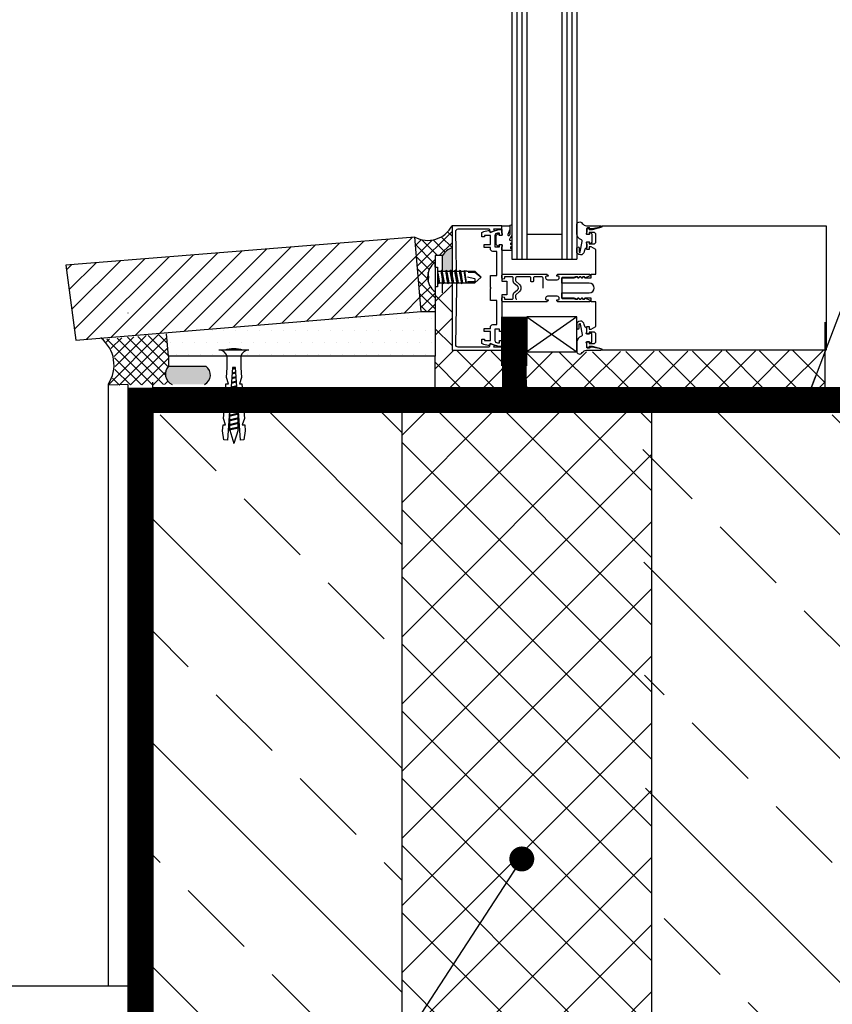
# Model space of a CAD drawing. Units: millimetres. Extents: x -10026 to 18844, y 9027 to 30372.
# Drawn here: x 17087 to 17413, y 28896 to 29291 of the extents above; entities that cross this region are included whole.
import ezdxf

# ---------------------------------------------------------------- set-up
doc = ezdxf.new("R2010")
doc.units = ezdxf.units.MM
doc.linetypes.add('ACAD_ISO03W100', pattern=[30, 12, -18])
doc.linetypes.add('HIDDEN2', pattern=[4.7625, 3.175, -1.5875])
for name, color, linetype in [('0-dim', 9, 'Continuous'), ('0-hatch', 9, 'Continuous'), ('c-1dim', 9, 'Continuous'), ('c-1hatch', 9, 'Continuous'), ('c-armatura', 6, 'Continuous'), ('c-metalas', 4, 'Continuous'), ('c-pjuvis', 3, 'Continuous'), ('PROFILE', 1, 'Continuous')]:
    doc.layers.add(name, color=color, linetype=linetype)
doc.styles.add('ARIAL', font='ARIALN.TTF')
doc.styles.add('ISOCP-10', font='ISOCP.SHX', dxfattribs={"height": 25})
doc.linetypes.add('IZOLIACIJA1', pattern='A,0.45,[137,ltypeshpp.shx,S=0.05,R=0,X=0,Y=0],-0.45', length=0.9)
doc.dimstyles.new('DIM-10', dxfattribs={"dimscale": 10, "dimtxt": 25, "dimasz": 2, "dimexe": 1, "dimexo": 2.5, "dimgap": 1, "dimtad": 1, "dimdec": 4, "dimrnd": 1, "dimtxsty": 'ISOCP-10', "dimblk1": 'OBLIQUE', "dimblk2": 'OBLIQUE', "dimsah": 1, "dimcen": 4, "dimdle": 1, "dimclrd": 256, "dimclre": 256, "dimclrt": 11, "dimadec": 0, "dimazin": 0, "dimtfac": 1, "dimtdec": 4, "dimtix": 1, "dimtmove": 1, "dimatfit": 3, "dimfxl": 1, "dimtvp": 1, "dimtolj": 1, "dimarcsym": 0})
doc.dimstyles.new('DIM-10$7', dxfattribs={"dimscale": 25, "dimtxt": 25, "dimasz": 0, "dimexe": 1, "dimexo": 2.5, "dimgap": 0.5, "dimtad": 1, "dimdec": 4, "dimrnd": 1, "dimtxsty": 'ARIAL', "dimblk1": 'OBLIQUE', "dimblk2": 'OBLIQUE', "dimsah": 1, "dimcen": 4, "dimdle": 1, "dimclrd": 256, "dimclre": 256, "dimclrt": 11, "dimadec": 0, "dimazin": 0, "dimtfac": 1, "dimtdec": 4, "dimtix": 1, "dimtmove": 1, "dimatfit": 3, "dimldrblk": 'NONE', "dimfxl": 1, "dimtvp": 1, "dimtolj": 1, "dimlwd": -1, "dimarcsym": 0})
pattern_1 = [(135, (814713.996, -4056872.614), (44.9012806, 44.9012806), []), (135, (814669.095, -4056872.614), (44.9012806, 44.9012806), [31.75, -15.875])]
pattern_2 = [(45, (-799058.9108, -4053650.1647), (-2.2450640303, 2.2450640303), []), (135, (-799058.9108, -4053650.1647), (-2.2450640303, -2.2450640303), [])]

# ---------------------------------------------------------------- blocks, each defined once
blk = doc.blocks.new('_Oblique')
at = {"color": 0, "linetype": 'ByBlock', "lineweight": -2}
blk.add_line((-0.5, -0.5), (0.5, 0.5), dxfattribs=at)

msp = doc.modelspace()

# ---------------------------------------------------------------- hatches: boundary and pattern name
at = {"layer": 'c-1dim', "ltscale": 10}
h = msp.add_hatch(dxfattribs=at)
h.set_pattern_fill('ANSI33', color=256, scale=10, style=0)
h.set_pattern_definition(pattern_1)
h.paths.add_polyline_path([(17140.81063, 29133.61962), (17240.81063, 29133.61962), (17240.81063, 29053.61962), (17240.81063, 29035.26465, -0.22468775), (17140.81063, 29061.14336)])
h.paths.add_polyline_path([(17140.81063, 29061.14336, 0.22468775), (17240.81063, 29035.26465), (17240.81063, 28693.61962), (17140.81063, 28693.61962), (17140.81063, 28903.61962)])
h = msp.add_hatch(dxfattribs=at)
h.set_pattern_fill('ANSI37', color=256, scale=6, style=0)
h.set_pattern_definition([(135, (810685.367, -4059286.69), (13.47038418, 13.47038418), []), (45, (810685.367, -4059286.69), (13.47038418, -13.47038418), [])])
h.paths.add_polyline_path([(17240.81063, 29133.61962), (17340.81063, 29133.61962), (17340.81063, 28693.61962), (17240.81063, 28693.61962)])
h = msp.add_hatch(dxfattribs=at)
h.set_pattern_fill('ANSI33', color=256, scale=10, style=0)
h.set_pattern_definition(pattern_1)
h.paths.add_polyline_path([(17337.17682, 29133.61962), (17640.81063, 29133.61962), (17640.81063, 28693.61962), (17340.81063, 28693.61962)])
at = {"layer": 'c-1hatch', "ltscale": 10}
h = msp.add_hatch(dxfattribs=at)
h.set_pattern_fill('ANSI37', color=256, style=0)
h.set_pattern_definition(pattern_2)
h.paths.add_polyline_path([(17254.04103, 29196.71187), (17257.04103, 29196.71187, -0.180593954), (17260.81063, 29199.63691), (17260.81063, 29208.61717, -0.419524626), (17245.84869, 29204.04128), (17248.46336, 29174.15544), (17254.04103, 29174.15544), (17254.04103, 29182.02086, -0.5), (17254.04103, 29194.02086)])
at = {"layer": 'c-1hatch', "ltscale": 20}
h = msp.add_hatch(dxfattribs=at)
h.set_pattern_fill('ANSI31', color=256, scale=2, style=0)
h.set_pattern_definition([(45, (-799058.911, -4053650.1647), (-4.490128061, 4.490128061), [])])
h.paths.add_polyline_path([(17109.99478, 29162.70162), (17106.00497, 29192.78378), (17245.84869, 29204.04128), (17248.46336, 29174.15544)])
at = {"layer": 'c-1hatch', "ltscale": 10}
for points in [[(17260.81063, 29199.63691, 0.180593954), (17257.04103, 29196.71187), (17257.04103, 29190.34195), (17258.14759, 29190.34195), (17258.5825, 29190.80582), (17258.66684, 29190.34195), (17260.00304, 29190.34195), (17260.43795, 29190.80582), (17260.52229, 29190.34195), (17260.81063, 29190.34195)], [(17162.15234, 29152.2182), (17147.15234, 29152.2182, 0.511600279), (17148.534, 29144.91284), (17161.57311, 29144.91284, 0.560485386)]]:
    msp.add_hatch(color=256, dxfattribs=at).paths.add_polyline_path(points)
at = {"layer": 'c-1hatch', "ltscale": 20}
h = msp.add_hatch(dxfattribs=at)
h.set_pattern_fill('ANSI37', color=256, scale=3, style=0)
h.set_pattern_definition([(135, (34140.462, 12469.437), (6.735192, 6.735192), []), (45, (34140.462, 12469.437), (6.735192, -6.735192), [])])
h.paths.add_polyline_path([(17254.04103, 29156.2182), (17254.04103, 29184.02086), (17255.04103, 29184.02086), (17255.04103, 29184.89455), (17255.79933, 29185.70333), (17257.04103, 29185.70333), (17257.04103, 29185.04873), (17257.65478, 29185.70333), (17258.99098, 29185.70333), (17259.07532, 29185.23947), (17259.51023, 29185.70333), (17260.81063, 29185.70333), (17260.81063, 29158.61717), (17290.81063, 29158.03445), (17310.81063, 29158.03445), (17410.36317, 29158.61717), (17410.36317, 29143.72934), (17254.0485, 29143.62185)])
at = {"layer": 'c-1hatch', "ltscale": 10}
h = msp.add_hatch(dxfattribs=at)
h.set_pattern_fill('DOTS', color=256, scale=3, style=0)
h.set_pattern_definition([(180, (23022.451, 28080.581), (-2.38125, 4.7625), [0, -4.7625])])
h.paths.add_polyline_path([(17254.04103, 29174.15544), (17248.46336, 29174.15544), (17146.36453, 29165.22295), (17147.15234, 29156.2182), (17170.61717, 29156.2182, 0.340121998), (17167.36717, 29158.7182), (17169.61717, 29158.7182, -0.133333338), (17177.11717, 29158.7182), (17179.36717, 29158.7182, 0.340122023), (17176.11717, 29156.2182), (17254.04103, 29156.2182)])
h = msp.add_hatch(dxfattribs=at)
h.set_pattern_fill('ANSI37', color=256, style=0)
h.set_pattern_definition(pattern_2)
edge = h.paths.add_edge_path()
edge.add_line((17147.15234, 29152.2182), (17147.15234, 29156.2182))
edge.add_line((17147.15234, 29156.2182), (17146.36453, 29165.22295))
edge.add_line((17146.36453, 29165.22295), (17120.7254, 29162.97982))
edge.add_arc((17112.94774, 29152.74299), 12.85631, 320.7184831, 412.7734266, ccw=False)
edge.add_line((17122.8991, 29144.60325), (17148.534, 29144.91284))
edge.add_arc((17150.47867, 29149.06397), 4.58406, 136.521192, 244.8983836, ccw=False)
at = {"layer": 'c-1hatch', "ltscale": 20}
h = msp.add_hatch(dxfattribs=at)
h.set_pattern_fill('AR-SAND', color=256, style=0)
h.set_pattern_definition([(142.5, (33965.178, 11958.638), (1.60003, 48.941324), [0, -38.608, 0, -43.18, 0, -41.275]), (172.5, (33965.18, 11958.64), (-44.95233, 71.68251), [0, -20.828, 0, -34.798, 0, -13.335]), (212.5, (33996.42, 11958.64), (-79.09924, 0.14372), [0, -12.7, 0, -45.72, 0, -59.69]), (222.5, (33996.42, 11958.64), (-76.35565, 22.29293), [0, -6.35, 0, -29.972, 0, -34.29])])
edge = h.paths.add_edge_path()
edge.add_spline(control_points=[(16659.7373, 28833.61962), (16660.80112, 28838.86236), (16666.53338, 28862.29142), (16677.09928, 28885.67983), (16684.6859, 28903.61962)], knot_values=[284.684870785, 284.684870785, 284.684870785, 284.684870785, 300.449138625, 355.157808487, 355.157808487, 355.157808487, 355.157808487], degree=3, periodic=0)
edge.add_line((16684.6859, 28903.61962), (17130.81063, 28903.61962))
edge.add_line((17130.81063, 28903.61962), (17130.81063, 28833.61962))
edge.add_line((17130.81063, 28833.61962), (16659.7373, 28833.61962))

# ---------------------------------------------------------------- linework, layer by layer
for p, q in [((17176.11717, 29156.2182), (17170.61717, 29156.2182)), ((17174.22014, 29148.02555), (17172.48455, 29147.60143)), ((17174.12076, 29149.44663), (17172.58737, 29149.07193)), ((17174.09245, 29149.85149), (17172.61667, 29149.49087)), ((17173.99308, 29151.27258), (17172.7195, 29150.96136)), ((17173.96477, 29151.67744), (17172.74879, 29151.3803)), ((17174.50381, 29143.96879), (17172.19101, 29143.40363)), ((17174.4755, 29144.37365), (17172.2203, 29143.82257)), ((17174.37613, 29145.79474), (17172.32313, 29145.29306)), ((17174.34782, 29146.1996), (17172.35243, 29145.712)), ((17174.24845, 29147.62068), (17172.45525, 29147.1825)), ((17174.75918, 29140.31689), (17171.92677, 29139.62475)), ((17174.73087, 29140.72175), (17171.95606, 29140.04369)), ((17174.63149, 29142.14284), (17172.05889, 29141.5142)), ((17174.60318, 29142.5477), (17172.08818, 29141.93314)), ((17175.01454, 29136.66497), (17171.66252, 29135.84586)), ((17174.98623, 29137.06983), (17171.69181, 29136.2648)), ((17171.71717, 29136.27096), (17171.71717, 29136.62742)), ((17174.88686, 29138.49093), (17171.79464, 29137.73531)), ((17174.85855, 29138.89579), (17171.82394, 29138.15425)), ((17175.01717, 29135.2202), (17175.01717, 29136.62742)), ((17175.21716, 29133.00016), (17171.51714, 29132.09602)), ((17175.21716, 29133.41194), (17171.5172, 29132.50781)), ((17175.14223, 29134.83901), (17171.5304, 29133.95642)), ((17175.11392, 29135.24387), (17171.55969, 29134.37536)), ((17171.71717, 29134.41382), (17171.71717, 29135.85917)), ((17171.71717, 29132.55667), (17171.71717, 29134.00203)), ((17171.71717, 29130.69952), (17171.71717, 29132.14488)), ((17175.01717, 29133.36305), (17175.01717, 29134.80842)), ((17175.01717, 29131.5059), (17175.01717, 29132.95128)), ((17175.21717, 29131.14301), (17171.51715, 29130.23886)), ((17175.21717, 29129.28585), (17171.51715, 29128.3817)), ((17175.21717, 29131.55478), (17171.5172, 29130.65065)), ((17175.21717, 29129.69763), (17171.5172, 29128.7935)), ((17171.71717, 29128.84237), (17171.71717, 29130.28773)), ((17171.71717, 29126.98523), (17171.71717, 29128.43058)), ((17175.01717, 29129.64875), (17175.01717, 29131.09413)), ((17175.01717, 29127.79161), (17175.01717, 29129.23698)), ((17175.21717, 29127.4287), (17171.51715, 29126.52456)), ((17171.75763, 29126.58333), (17173.36717, 29121.21821)), ((17175.01717, 29126.7182), (17173.36717, 29121.21821)), ((17175.01717, 29126.7182), (17175.01717, 29127.37983))]:
    msp.add_line(p, q)
for points in [[(17179.36717, 29158.7182), (17167.36717, 29158.7182)], [(17176.11717, 29156.2182), (17176.11717, 29151.7182), (17176.39619, 29147.72794), (17175.57302, 29145.16428), (17176.57059, 29145.23403), (17176.77986, 29142.24134), (17175.95669, 29139.67768), (17176.95425, 29139.74744), (17177.16352, 29136.75474), (17176.34035, 29134.19108), (17177.33791, 29134.26083), (17177.54718, 29131.26814), (17176.72401, 29128.70448), (17177.72157, 29128.77423), (17177.89596, 29126.2803), (17177.39194, 29122.73653), (17175.99535, 29122.63887), (17173.96192, 29151.7182), (17172.77242, 29151.7182), (17170.739, 29122.63889), (17169.3424, 29122.73655), (17168.83838, 29126.2803), (17169.01277, 29128.77425), (17170.01033, 29128.70449), (17169.18716, 29131.26813), (17169.39643, 29134.26085), (17170.39399, 29134.19109), (17169.57082, 29136.75474), (17169.7801, 29139.74745), (17170.77765, 29139.6777), (17169.95448, 29142.24134), (17170.16375, 29145.23403), (17171.16132, 29145.16428), (17170.33814, 29147.72794), (17170.61717, 29151.7182), (17170.61717, 29156.2182)], [(17175.21717, 29127.84048), (17171.5172, 29126.93635)]]:
    msp.add_lwpolyline(points)
for centre, radius, start, end in [((17167.36717, 29155.3557), 3.3625, 14.8627547, 90.000023), ((17173.36717, 29144.9057), 14.3125, 74.810721, 105.189326), ((17179.36717, 29155.3557), 3.3625, 90.000023, 165.1372513), ((17171.91458, 29132.30183), 0.44757, 152.612386, 207.387548), ((17174.81976, 29133.20602), 0.44757, 17.2872244, 27.387545), ((17174.81976, 29133.20602), 0.44757, 332.61238, 350.7127794), ((17171.91458, 29130.44468), 0.44757, 152.612386, 207.387548), ((17171.91458, 29128.58754), 0.44757, 152.612386, 207.387548), ((17174.81976, 29131.34887), 0.44757, 332.61238, 27.387545), ((17174.81976, 29129.49173), 0.44757, 332.61238, 27.387545), ((17171.91458, 29126.7304), 0.44757, 152.612386, 207.387548), ((17174.81976, 29127.63459), 0.44757, 332.61238, 27.387545)]:
    msp.add_arc(centre, radius, start, end)
at = {"layer": '0-dim', "linetype": 'ACAD_ISO03W100', "ltscale": 2, "const_width": 10}
msp.add_lwpolyline([(17285.8167, 29143.64369), (17285.81063, 29172.11717)], dxfattribs=at)
at = {"layer": '0-dim', "ltscale": 10}
for points in [[(17280.81063, 29152.46256), (17280.81063, 29172.11717)], [(17290.81063, 29152.46256), (17290.81063, 29172.11717)]]:
    msp.add_lwpolyline(points, dxfattribs=at)
at = {"layer": '0-hatch', "ltscale": 20}
msp.add_line((17284.81063, 29195.11717), (17310.81063, 29195.11717), dxfattribs=at)
at = {"layer": '0-hatch', "linetype": 'IZOLIACIJA1', "ltscale": 100, "const_width": 10}
msp.add_lwpolyline([(17641.02653, 29139.00718), (17245.81063, 29138.61962), (17245.81063, 29138.61962), (17140.81063, 29138.61962)], dxfattribs=at)
at = {"layer": '0-hatch', "ltscale": 20}
for points in [[(17640.06868, 29143.88729), (17250.81063, 29143.61962), (17250.81063, 29143.61962), (17140.81063, 29143.61962)], [(17640.81063, 29133.61962), (17240.81063, 29133.61962), (17240.81063, 29133.61962), (17140.81063, 29133.61962)]]:
    msp.add_lwpolyline(points, dxfattribs=at)
at = {"layer": 'c-1dim', "ltscale": 10}
msp.add_line((17140.81063, 29133.61962), (17140.81063, 29145.90612), dxfattribs=at)
at = {"layer": 'c-1hatch', "ltscale": 10}
for p, q in [((17248.46336, 29174.15544), (17254.04103, 29174.15544)), ((17147.15234, 29156.2182), (17146.36453, 29165.22295)), ((17254.0485, 29143.62185), (17254.04103, 29156.2182))]:
    msp.add_line(p, q, dxfattribs=at)
at = {"layer": 'c-1hatch', "linetype": 'IZOLIACIJA1', "ltscale": 80, "const_width": 10}
msp.add_lwpolyline([(17135.81063, 29143.61962), (17135.81063, 28693.61962)], dxfattribs=at)
at = {"layer": 'c-1hatch', "ltscale": 3020}
for points in [[(17130.81063, 29143.61962), (17130.81063, 28693.61962)], [(17140.81063, 29143.61962), (17140.81063, 28693.61962)]]:
    msp.add_lwpolyline(points, dxfattribs=at)
at = {"layer": 'c-1hatch', "ltscale": 10}
for centre, radius, start, end in [((17251.08276, 29213.67601), 10.96465, 241.4869494, 332.5239456), ((17262.84297, 29193.12624), 6.82049, 107.335959, 148.2836926), ((17111.46912, 29152.70192), 13.83164, 325.7271336, 52.0350766), ((17150.47867, 29149.06397), 4.58406, 136.521192, 244.8983836), ((17159.62787, 29148.74272), 4.29557, 296.926588, 54.0065609)]:
    msp.add_arc(centre, radius, start, end, dxfattribs=at)
at = {"layer": 'c-armatura', "ltscale": 10}
msp.add_lwpolyline([(17257.04103, 29181.71187), (17257.04103, 29196.71187), (17254.04103, 29196.71187), (17254.04103, 29156.2182), (17147.15234, 29156.2182), (17147.15234, 29152.2182), (17162.15234, 29152.2182)], dxfattribs=at)
at = {"layer": 'c-metalas', "ltscale": 5}
for p, q in [((17254.04103, 29192.02086), (17254.04103, 29194.02086)), ((17254.04103, 29192.02086), (17255.04103, 29192.02086)), ((17254.04103, 29192.02086), (17254.04103, 29188.02086)), ((17254.04103, 29192.02086), (17254.04103, 29184.02086)), ((17255.04103, 29192.02086), (17255.04103, 29184.02086)), ((17251.48334, 29188.02086), (17251.04103, 29188.02086)), ((17255.05314, 29189.8074), (17255.21115, 29188.02264)), ((17255.07145, 29188.02264), (17255.27366, 29185.73868)), ((17255.07477, 29190.34195), (17256.29215, 29190.34195)), ((17255.07477, 29189.68842), (17255.79933, 29185.70333)), ((17255.07477, 29189.30007), (17255.18787, 29188.02264)), ((17255.07477, 29189.03708), (17255.16458, 29188.02264)), ((17255.07477, 29188.77409), (17255.1413, 29188.02264)), ((17255.07477, 29188.5111), (17255.36442, 29185.23947)), ((17255.07477, 29188.02264), (17255.37764, 29188.02264)), ((17255.07477, 29187.72213), (17255.22827, 29185.98828)), ((17255.07477, 29187.45914), (17255.18289, 29186.23789)), ((17255.09473, 29188.02264), (17255.31904, 29185.48908)), ((17255.09852, 29189.5578), (17255.23443, 29188.02264)), ((17255.1439, 29189.30819), (17255.25772, 29188.02264)), ((17255.18928, 29189.05859), (17255.281, 29188.02264)), ((17255.23467, 29188.80899), (17255.30428, 29188.02264)), ((17255.28005, 29188.55938), (17255.32757, 29188.02264)), ((17255.32543, 29188.30978), (17255.35085, 29188.02264)), ((17256.72705, 29190.80582), (17256.29215, 29190.34195)), ((17256.29215, 29190.34195), (17257.21987, 29185.23947)), ((17256.71384, 29188.02264), (17257.23308, 29188.02264)), ((17256.72705, 29190.80582), (17257.65478, 29185.70333)), ((17256.72705, 29190.80582), (17257.21987, 29185.23947)), ((17256.74062, 29188.02264), (17256.76604, 29187.73551)), ((17256.76391, 29188.02264), (17256.81143, 29187.4859)), ((17256.77244, 29190.55621), (17256.99675, 29188.02264)), ((17256.78719, 29188.02264), (17256.85681, 29187.2363)), ((17256.81047, 29188.02264), (17256.90219, 29186.9867)), ((17256.81139, 29190.34195), (17258.14759, 29190.34195)), ((17256.81782, 29190.30661), (17257.02003, 29188.02264)), ((17256.83376, 29188.02264), (17256.94757, 29186.73709)), ((17256.85704, 29188.02264), (17256.99296, 29186.48749)), ((17256.8632, 29190.057), (17257.04331, 29188.02264)), ((17256.88033, 29188.02264), (17257.03834, 29186.23789)), ((17256.90361, 29188.02264), (17257.08372, 29185.98828)), ((17256.90858, 29189.8074), (17257.0666, 29188.02264)), ((17256.92689, 29188.02264), (17257.1291, 29185.73868)), ((17256.95018, 29188.02264), (17257.17449, 29185.48908)), ((17256.95397, 29189.5578), (17257.08988, 29188.02264)), ((17256.99935, 29189.30819), (17257.11316, 29188.02264)), ((17257.04473, 29189.05859), (17257.13645, 29188.02264)), ((17257.09011, 29188.80899), (17257.15973, 29188.02264)), ((17257.1355, 29188.55938), (17257.18302, 29188.02264)), ((17257.18088, 29188.30978), (17257.2063, 29188.02264)), ((17258.5825, 29190.80582), (17258.14759, 29190.34195)), ((17258.14759, 29190.34195), (17259.07532, 29185.23947)), ((17258.56929, 29188.02264), (17259.08853, 29188.02264)), ((17258.5825, 29190.80582), (17259.51023, 29185.70333)), ((17258.5825, 29190.80582), (17259.07532, 29185.23947)), ((17258.59607, 29188.02264), (17258.62149, 29187.73551)), ((17258.61935, 29188.02264), (17258.66688, 29187.4859)), ((17258.62788, 29190.55621), (17258.85219, 29188.02264)), ((17258.64264, 29188.02264), (17258.71226, 29187.2363)), ((17258.66592, 29188.02264), (17258.75764, 29186.9867)), ((17258.66684, 29190.34195), (17260.00304, 29190.34195)), ((17258.67327, 29190.30661), (17258.87548, 29188.02264)), ((17258.68921, 29188.02264), (17258.80302, 29186.73709)), ((17258.71249, 29188.02264), (17258.8484, 29186.48749)), ((17258.71865, 29190.057), (17258.89876, 29188.02264)), ((17258.73577, 29188.02264), (17258.89379, 29186.23789)), ((17258.75906, 29188.02264), (17258.93917, 29185.98828)), ((17258.76403, 29189.8074), (17258.92204, 29188.02264)), ((17258.78234, 29188.02264), (17258.98455, 29185.73868)), ((17258.80563, 29188.02264), (17259.02993, 29185.48908)), ((17258.80941, 29189.5578), (17258.94533, 29188.02264)), ((17258.8548, 29189.30819), (17258.96861, 29188.02264)), ((17258.90018, 29189.05859), (17258.9919, 29188.02264)), ((17258.94556, 29188.80899), (17259.01518, 29188.02264)), ((17258.99094, 29188.55938), (17259.03846, 29188.02264)), ((17259.03633, 29188.30978), (17259.06175, 29188.02264)), ((17260.43795, 29190.80582), (17260.00304, 29190.34195)), ((17260.00304, 29190.34195), (17260.93076, 29185.23947)), ((17260.42473, 29188.02264), (17260.94398, 29188.02264)), ((17260.43795, 29190.80582), (17261.36567, 29185.70333)), ((17260.43795, 29190.80582), (17260.93076, 29185.23947)), ((17260.45152, 29188.02264), (17260.47694, 29187.73551)), ((17260.4748, 29188.02264), (17260.52232, 29187.4859)), ((17260.48333, 29190.55621), (17260.70764, 29188.02264)), ((17260.49809, 29188.02264), (17260.56771, 29187.2363)), ((17260.52137, 29188.02264), (17260.61309, 29186.9867)), ((17260.52229, 29190.34195), (17261.85849, 29190.34195)), ((17260.52871, 29190.30661), (17260.73092, 29188.02264)), ((17260.54465, 29188.02264), (17260.65847, 29186.73709)), ((17260.56794, 29188.02264), (17260.70385, 29186.48749)), ((17260.5741, 29190.057), (17260.75421, 29188.02264)), ((17260.59122, 29188.02264), (17260.74924, 29186.23789)), ((17260.61451, 29188.02264), (17260.79462, 29185.98828)), ((17260.61948, 29189.8074), (17260.77749, 29188.02264)), ((17260.63779, 29188.02264), (17260.84, 29185.73868)), ((17260.66107, 29188.02264), (17260.88538, 29185.48908)), ((17260.66486, 29189.5578), (17260.80078, 29188.02264)), ((17260.71024, 29189.30819), (17260.82406, 29188.02264)), ((17260.75563, 29189.05859), (17260.84734, 29188.02264)), ((17260.80101, 29188.80899), (17260.87063, 29188.02264)), ((17260.84639, 29188.55938), (17260.89391, 29188.02264)), ((17260.89177, 29188.30978), (17260.9172, 29188.02264)), ((17262.2934, 29190.80582), (17261.85849, 29190.34195)), ((17261.85849, 29190.34195), (17262.78621, 29185.23947)), ((17262.28018, 29188.02264), (17262.79943, 29188.02264)), ((17262.2934, 29190.80582), (17263.22112, 29185.70333)), ((17262.2934, 29190.80582), (17262.78621, 29185.23947)), ((17262.30697, 29188.02264), (17262.33239, 29187.73551)), ((17262.33025, 29188.02264), (17262.37777, 29187.4859)), ((17262.33878, 29190.55621), (17262.56309, 29188.02264)), ((17262.35353, 29188.02264), (17262.42315, 29187.2363)), ((17262.37682, 29188.02264), (17262.46854, 29186.9867)), ((17262.37774, 29190.34195), (17263.71394, 29190.34195)), ((17262.38416, 29190.30661), (17262.58637, 29188.02264)), ((17262.4001, 29188.02264), (17262.51392, 29186.73709)), ((17262.42339, 29188.02264), (17262.5593, 29186.48749)), ((17262.42954, 29190.057), (17262.60966, 29188.02264)), ((17262.44667, 29188.02264), (17262.60468, 29186.23789)), ((17262.46995, 29188.02264), (17262.65007, 29185.98828)), ((17262.47493, 29189.8074), (17262.63294, 29188.02264)), ((17262.49324, 29188.02264), (17262.69545, 29185.73868)), ((17262.51652, 29188.02264), (17262.74083, 29185.48908)), ((17262.52031, 29189.5578), (17262.65622, 29188.02264)), ((17262.56569, 29189.30819), (17262.67951, 29188.02264)), ((17262.61107, 29189.05859), (17262.70279, 29188.02264)), ((17262.65646, 29188.80899), (17262.72608, 29188.02264)), ((17262.70184, 29188.55938), (17262.74936, 29188.02264)), ((17262.74722, 29188.30978), (17262.77264, 29188.02264)), ((17264.14884, 29190.80582), (17263.71394, 29190.34195)), ((17263.71394, 29190.34195), (17264.64166, 29185.23947)), ((17264.13563, 29188.02264), (17264.65488, 29188.02264)), ((17264.14884, 29190.80582), (17265.07657, 29185.70333)), ((17264.14884, 29190.80582), (17264.64166, 29185.23947)), ((17264.16241, 29188.02264), (17264.18784, 29187.73551)), ((17264.1857, 29188.02264), (17264.23322, 29187.4859)), ((17264.19423, 29190.55621), (17264.41854, 29188.02264)), ((17264.20898, 29188.02264), (17264.2786, 29187.2363)), ((17264.23227, 29188.02264), (17264.32398, 29186.9867)), ((17264.23318, 29190.34195), (17265.56938, 29190.34195)), ((17264.23961, 29190.30661), (17264.44182, 29188.02264)), ((17264.25555, 29188.02264), (17264.36937, 29186.73709)), ((17264.27883, 29188.02264), (17264.41475, 29186.48749)), ((17264.28499, 29190.057), (17264.4651, 29188.02264)), ((17264.30212, 29188.02264), (17264.46013, 29186.23789)), ((17264.3254, 29188.02264), (17264.50551, 29185.98828)), ((17264.33037, 29189.8074), (17264.48839, 29188.02264)), ((17264.34868, 29188.02264), (17264.5509, 29185.73868)), ((17264.37197, 29188.02264), (17264.59628, 29185.48908)), ((17264.37576, 29189.5578), (17264.51167, 29188.02264)), ((17264.42114, 29189.30819), (17264.53496, 29188.02264)), ((17264.46652, 29189.05859), (17264.55824, 29188.02264)), ((17264.5119, 29188.80899), (17264.58152, 29188.02264)), ((17264.55729, 29188.55938), (17264.60481, 29188.02264)), ((17264.60267, 29188.30978), (17264.62809, 29188.02264)), ((17265.78684, 29190.57388), (17265.56938, 29190.34195)), ((17265.56938, 29190.34195), (17266.41277, 29185.70333)), ((17265.78684, 29190.57388), (17266.45604, 29185.70333)), ((17266.01786, 29188.02264), (17266.04328, 29187.73551)), ((17266.04115, 29188.02264), (17266.08867, 29187.4859)), ((17266.06443, 29188.02264), (17266.13405, 29187.2363)), ((17266.08771, 29188.02264), (17266.17943, 29186.9867)), ((17266.111, 29188.02264), (17266.22481, 29186.73709)), ((17266.13428, 29188.02264), (17266.2702, 29186.48749)), ((17267.02908, 29188.10739), (17269.88335, 29187.38667)), ((17269.94382, 29185.64535), (17272.55884, 29188.02264)), ((17254.04103, 29184.02086), (17254.04103, 29182.02086)), ((17255.04103, 29184.02086), (17254.04103, 29184.02086)), ((17255.07477, 29187.19615), (17255.13751, 29186.48749)), ((17255.07477, 29186.93316), (17255.09213, 29186.73709)), ((17255.07477, 29186.83256), (17255.36442, 29185.23947)), ((17255.07477, 29185.70333), (17255.28008, 29185.70333)), ((17255.79933, 29185.70333), (17255.36442, 29185.23947)), ((17255.79933, 29185.70333), (17257.13553, 29185.70333)), ((17257.65478, 29185.70333), (17257.21987, 29185.23947)), ((17257.65478, 29185.70333), (17258.99098, 29185.70333)), ((17259.51023, 29185.70333), (17259.07532, 29185.23947)), ((17259.51023, 29185.70333), (17260.84643, 29185.70333)), ((17261.36567, 29185.70333), (17260.93076, 29185.23947)), ((17261.36567, 29185.70333), (17262.70187, 29185.70333)), ((17263.22112, 29185.70333), (17262.78621, 29185.23947)), ((17263.22112, 29185.70333), (17264.55732, 29185.70333)), ((17265.07657, 29185.70333), (17264.64166, 29185.23947)), ((17265.07657, 29185.70333), (17266.76056, 29185.70333)), ((17266.76056, 29185.70333), (17266.76056, 29185.64535)), ((17266.76056, 29185.64535), (17269.94382, 29185.64535)), ((17267.05734, 29186.22289), (17269.85509, 29186.22289))]:
    msp.add_line(p, q, dxfattribs=at)
msp.add_lwpolyline([(17267.29328, 29189.95609), (17270.01365, 29189.95609), (17272.55884, 29188.02264), (17270.07138, 29190.28397), (17266.76056, 29190.28397), (17266.76056, 29190.34195), (17265.8187, 29190.34195)], dxfattribs=at)
for centre, radius, start, end in [((17258.54103, 29188.02086), 7.5, 126.8698977, 233.1301023), ((17243.46431, 29188.01024), 8.01904, 346.7881348, 13.2925288), ((17269.37429, 29186.8168), 0.76413, 308.9919924, 48.2259157)]:
    msp.add_arc(centre, radius, start, end, dxfattribs=at)
at = {"layer": 'c-pjuvis', "color": 9}
for p, q in [((17284.81063, 29746.74576), (17284.81063, 29195.11717)), ((17286.81063, 29746.74576), (17286.81063, 29195.11717)), ((17288.81063, 29746.74576), (17288.81063, 29195.11717)), ((17290.81063, 29746.74576), (17290.81063, 29195.11717)), ((17304.81063, 29746.74576), (17304.81063, 29195.11717)), ((17306.81063, 29746.74576), (17306.81063, 29195.11717)), ((17308.81063, 29746.74576), (17308.81063, 29195.11717)), ((17310.81063, 29746.74576), (17310.81063, 29195.11717)), ((17304.81063, 29205.11717), (17290.81063, 29205.11717))]:
    msp.add_line(p, q, dxfattribs=at)
at = {"layer": 'c-pjuvis', "color": 9, "linetype": 'HIDDEN2', "ltscale": 10}
msp.add_line((17130.81063, 29173.61962), (17130.81063, 29173.5551), dxfattribs=at)
at = {"layer": 'c-pjuvis', "color": 9, "ltscale": 50}
for p, q in [((17290.81063, 29172.11717), (17310.81063, 29158.03445)), ((17310.81063, 29172.11717), (17290.81063, 29158.03445))]:
    msp.add_line(p, q, dxfattribs=at)
at = {"layer": 'c-pjuvis', "color": 4, "ltscale": 20}
msp.add_line((17410.36317, 29169.94691), (17410.36317, 29143.72934), dxfattribs=at)
at = {"layer": 'c-pjuvis', "ltscale": 20}
for p, q in [((17130.81063, 29144.91284), (17122.8991, 29144.60325)), ((17122.8991, 29144.60325), (17122.8991, 28903.61962))]:
    msp.add_line(p, q, dxfattribs=at)
at = {"layer": 'c-pjuvis', "color": 9, "ltscale": 10}
msp.add_line((17130.81063, 29144.91284), (17130.81063, 28903.61962), dxfattribs=at)
at = {"layer": 'c-pjuvis', "ltscale": 10}
msp.add_line((17130.81063, 28903.61962), (16678.15377, 28903.61962), dxfattribs=at)
at = {"layer": 'c-pjuvis', "color": 9}
for points in [[(17280.81063, 29208.31717, -0.414214), (17281.11063, 29208.61717), (17283.61063, 29208.61717, -0.414214), (17284.01063, 29208.21717), (17284.01063, 29207.07499), (17283.23024, 29205.02385, 0.786113), (17283.71081, 29204.69372, 0.262074), (17284.09063, 29205.33635), (17284.09063, 29208.61717, -1), (17284.81063, 29208.61717), (17284.81063, 29205.44291, -0.174474), (17283.96063, 29203.37576, 0.57735), (17283.96063, 29202.85614), (17284.61063, 29202.48086, -0.57735), (17284.61063, 29201.78804), (17284.36063, 29201.64371, 0.57735), (17284.36063, 29201.12409), (17284.61063, 29200.97975, -0.57735), (17284.61063, 29200.28693), (17284.41063, 29200.17146, 0.56351), (17284.39634, 29199.4873), (17284.61063, 29199.36358, -0.767327), (17284.41063, 29198.61717), (17281.11063, 29198.61717, -0.414214), (17280.81063, 29198.91717), (17280.81063, 29200.04755, -0.267949), (17280.91063, 29200.22076, 0.767327), (17280.71063, 29200.96717), (17279.91063, 29200.96717, 0.414214), (17279.51063, 29200.56717, -0.592453), (17279.20294, 29200.39864, -0.255924), (17278.51063, 29201.66261), (17278.51063, 29204.07172, -0.255924), (17279.20294, 29205.3357, -0.592453), (17279.51063, 29205.16717, 0.414214), (17279.91063, 29204.76717), (17280.71063, 29204.76717, 0.767327), (17280.91063, 29205.51358, -0.267949), (17280.81063, 29205.68678), (17280.81063, 29208.31717)], [(17310.81063, 29208.917, -0.753068), (17313.0275, 29209.55417, 0.258199), (17314.72162, 29208.61611), (17320.42645, 29208.61422, -0.903019), (17320.48713, 29208.02042), (17316.95148, 29207.29019), (17316.13092, 29207.29019), (17316.13092, 29207.49019, 0.414214), (17315.93092, 29207.69019), (17315.11063, 29207.69019, 0.414214), (17314.81063, 29207.39019), (17314.81063, 29206.00217), (17314.62263, 29205.48517, 0.520567), (17314.81063, 29205.21717), (17315.81063, 29205.21717, 0.414214), (17316.11063, 29205.51717), (17316.11063, 29205.66717, -0.700208), (17316.46363, 29205.79617), (17316.55963, 29205.68117, -0.176327), (17316.91063, 29204.71717), (17316.91063, 29202.51717, -0.176327), (17316.55963, 29201.55317), (17316.46363, 29201.43817, -0.700207), (17316.11063, 29201.56717), (17316.11063, 29201.71717, 0.414214), (17315.81063, 29202.01717), (17314.81063, 29202.01717, 0.520567), (17314.62263, 29201.74917), (17314.81063, 29201.23217), (17314.81063, 29199.91717, -0.369491), (17314.55697, 29199.62077, 0.226152), (17313.81204, 29198.28475, -0.974179), (17310.81409, 29198.363), (17310.81402, 29199.58774, -1), (17311.81402, 29199.5878), (17311.81411, 29198.06308, 0.999969), (17312.21411, 29198.06309), (17312.9461, 29202.32658, 0.508721), (17312.71515, 29202.93054, -0.325108), (17310.81063, 29205.35244), (17310.81063, 29208.917)], [(17310.81063, 29158.31733, 0.753068), (17313.0275, 29157.68016, -0.258199), (17314.72162, 29158.61822), (17320.42645, 29158.62011, 0.903019), (17320.48713, 29159.21391), (17316.95148, 29159.94414), (17316.13092, 29159.94414), (17316.13092, 29159.74414, -0.414214), (17315.93092, 29159.54414), (17315.11063, 29159.54414, -0.414214), (17314.81063, 29159.84414), (17314.81063, 29161.23217), (17314.62263, 29161.74917, -0.520567), (17314.81063, 29162.01717), (17315.81063, 29162.01717, -0.414214), (17316.11063, 29161.71717), (17316.11063, 29161.56717, 0.700208), (17316.46363, 29161.43817), (17316.55963, 29161.55317, 0.176327), (17316.91063, 29162.51717), (17316.91063, 29164.71717, 0.176327), (17316.55963, 29165.68117), (17316.46363, 29165.79617, 0.700207), (17316.11063, 29165.66717), (17316.11063, 29165.51717, -0.414214), (17315.81063, 29165.21717), (17314.81063, 29165.21717, -0.520567), (17314.62263, 29165.48517), (17314.81063, 29166.00217), (17314.81063, 29167.31717, 0.369491), (17314.55697, 29167.61357, -0.226152), (17313.81204, 29168.94958, 0.974179), (17310.81409, 29168.87133), (17310.81402, 29167.64659, 1), (17311.81402, 29167.64653), (17311.81411, 29169.17125, -0.999969), (17312.21411, 29169.17124), (17312.9461, 29164.90775, -0.508721), (17312.71515, 29164.30379, 0.325108), (17310.81063, 29161.88189), (17310.81063, 29158.31733)]]:
    msp.add_lwpolyline(points, format="xyb", close=True, dxfattribs=at)
at = {"layer": 'c-pjuvis', "ltscale": 10}
msp.add_lwpolyline([(17245.84869, 29204.04128), (17106.00497, 29192.78378), (17109.99478, 29162.70162), (17248.46336, 29174.15544)], close=True, dxfattribs=at)
at = {"layer": 'c-pjuvis', "color": 9}
for points, format in [([(17298.81063, 29189.11717, -0.414214), (17299.31063, 29188.61717), (17299.31063, 29188.31717), (17298.61063, 29188.31717, 0.414214), (17298.31063, 29188.01717), (17298.31063, 29187.71717, 0.414214), (17299.11063, 29186.91717), (17303.01063, 29186.91717, 0.414214), (17303.81063, 29187.71717), (17303.81063, 29188.01717, 0.414214), (17303.51063, 29188.31717), (17302.81063, 29188.31717), (17302.81063, 29188.61717, -0.414214), (17303.31063, 29189.11717), (17316.01063, 29189.11717, -0.803179), (17316.13703, 29188.54509), (17314.3949, 29187.73578, -0.314902), (17314.16921, 29187.77574), (17313.88637, 29188.05859, 0.198912), (17313.74495, 29188.11717), (17313.47632, 29188.11717, 0.198912), (17313.3349, 29188.05859), (17313.05206, 29187.77574, -0.414214), (17312.76921, 29187.77574), (17312.48637, 29188.05859, 0.198912), (17312.34495, 29188.11717), (17312.07632, 29188.11717, 0.198912), (17311.9349, 29188.05859), (17311.65206, 29187.77574, -0.414214), (17311.36921, 29187.77574), (17311.08637, 29188.05859, 0.198912), (17310.94495, 29188.11717), (17310.3704, 29188.11717, 0.087489), (17310.30199, 29188.1051), (17309.51089, 29187.81717), (17305.11063, 29187.81717, 0.414214), (17304.81063, 29187.51717), (17304.81063, 29179.71717, 0.414214), (17305.11063, 29179.41717), (17309.51089, 29179.41717), (17310.30199, 29179.12923, 0.087489), (17310.3704, 29179.11717), (17310.94495, 29179.11717, 0.198912), (17311.08637, 29179.17574), (17311.36921, 29179.45859, -0.414214), (17311.65206, 29179.45859), (17311.9349, 29179.17574, 0.198912), (17312.07632, 29179.11717), (17312.34495, 29179.11717, 0.198912), (17312.48637, 29179.17574), (17312.76921, 29179.45859, -0.414214), (17313.05206, 29179.45859), (17313.3349, 29179.17574, 0.198912), (17313.47632, 29179.11717), (17313.74495, 29179.11717, 0.198912), (17313.88637, 29179.17574), (17314.16921, 29179.45859, -0.314902), (17314.3949, 29179.49855), (17316.13703, 29178.68924, -0.803179), (17316.01063, 29178.11717), (17303.31063, 29178.11717, -0.414214), (17302.81063, 29178.61717), (17302.81063, 29178.91717), (17303.51063, 29178.91717, 0.414214), (17303.81063, 29179.21717), (17303.81063, 29179.51717, 0.414214), (17303.01063, 29180.31717), (17299.11063, 29180.31717, 0.414214), (17298.31063, 29179.51717), (17298.31063, 29179.21717, 0.414214), (17298.61063, 29178.91717), (17299.31063, 29178.91717), (17299.31063, 29178.61717, -0.414214), (17298.81063, 29178.11717), (17281.31063, 29178.11717, -0.414214), (17280.81063, 29178.61717), (17280.81063, 29179.61717, -1), (17281.81063, 29179.61717), (17281.81063, 29179.11717), (17284.81063, 29179.11717)], "xyb"), ([(17284.81063, 29179.11717, 0.414214), (17285.31063, 29179.61717), (17285.31063, 29180.90086, -0.221695), (17285.66785, 29181.6669), (17287.07914, 29182.85112, 0.466308), (17287.07914, 29184.38321), (17285.66785, 29185.56743, -0.221695), (17285.31063, 29186.33347), (17285.31063, 29187.61717, 0.414214), (17284.81063, 29188.11717), (17281.81063, 29188.11717), (17281.81063, 29187.61717, -1), (17280.81063, 29187.61717), (17280.81063, 29188.61717, -0.414214), (17281.31063, 29189.11717), (17298.81063, 29189.11717, -0.414214)], "xyb"), ([(17297.31063, 29183.61717), (17297.31063, 29187.61717, 0.414214), (17296.81063, 29188.11717), (17293.93636, 29188.11717, 0.414214), (17293.43636, 29187.61717), (17293.43636, 29186.31717, -0.414214), (17293.23636, 29186.11717), (17292.63636, 29186.11717, -0.414214), (17292.43636, 29186.31717), (17292.43636, 29187.61717, 0.414214), (17291.93636, 29188.11717), (17286.81063, 29188.11717), (17286.81063, 29188.11717, 0.414214), (17286.31063, 29187.61717), (17286.31063, 29186.56663, 0.221695), (17286.48924, 29186.1836), (17287.72193, 29185.14925, -0.466308), (17287.72193, 29182.08508), (17286.4892, 29181.05069, 0.221695), (17286.31063, 29180.6677), (17286.31063, 29179.61717, 0.414214), (17286.81063, 29179.11717)], "xyb"), ([(17286.81063, 29179.11717, 0, 0, 0), (17291.93636, 29179.11717, 0, 0, 0.414214), (17292.43636, 29179.61717, 0, 0, 0), (17292.43636, 29180.91717, 0, 0, -0.414214), (17292.63636, 29181.11717, 0, 0, 0), (17293.23636, 29181.11717, 0, 0, -0.414214), (17293.43636, 29180.91717, 0, 0, 0), (17293.43636, 29179.61717, 0, 0, 0.414214), (17293.93636, 29179.11717, 0, 0, 0), (17296.81063, 29179.11717, 0, 0, 0.414214), (17297.31063, 29179.61717, 0, 0, 0), (17297.31063, 29183.61717, 0.1, 0.1, 0)], "xyseb"), ([(17298.31063, 29183.61717, 0, 0, 0), (17298.31063, 29181.51717, 0, 0, 0.414214), (17298.51063, 29181.31717, 0, 0, 0), (17303.31063, 29181.31717, 0, 0, 0.414214), (17303.81063, 29181.81717, 0, 0, 0), (17303.81063, 29185.41717, 0, 0, 0.414214), (17303.31063, 29185.91717, 0, 0, 0), (17303.31063, 29185.91717, 0, 0, 0), (17298.51063, 29185.91717, 0, 0, 0.414214), (17298.31063, 29185.71717, 0, 0, 0), (17298.31063, 29183.61717, 0.1, 0.1, 0)], "xyseb")]:
    msp.add_lwpolyline(points, format=format, dxfattribs=at)
at = {"layer": 'c-pjuvis', "color": 4, "ltscale": 50}
msp.add_lwpolyline([(17290.81063, 29158.03445), (17310.81063, 29158.03445), (17310.81063, 29172.11717), (17290.81063, 29172.11717), (17290.81063, 29158.03445)], dxfattribs=at)
at = {"layer": 'c-pjuvis', "ltscale": 100}
for points in [[(17240.81063, 28693.61962), (17240.81063, 29133.61962)], [(17340.81063, 29133.61962), (17340.81063, 28693.61962)]]:
    msp.add_lwpolyline(points, dxfattribs=at)
at = {"layer": 'PROFILE', "linetype": 'Continuous'}
for points in [[(17260.81063, 29158.61717), (17280.81063, 29158.61717), (17280.81063, 29159.91716), (17277.6124, 29159.91716), (17277.8337, 29160.74306), (17276.13579, 29161.36105), (17275.7489, 29159.91716), (17263.31063, 29159.91716, -0.420682), (17262.31088, 29160.9392), (17262.81063, 29183.61717), (17262.31088, 29206.29513, -0.420682), (17263.31063, 29207.31717), (17275.7489, 29207.31717), (17276.13579, 29205.87328), (17277.8337, 29206.49127), (17277.6124, 29207.31717), (17280.81063, 29207.31717), (17280.81063, 29208.61717), (17260.81063, 29208.61717)], [(17276.31063, 29188.61717), (17278.81063, 29188.61717), (17278.81063, 29198.31717), (17277.21063, 29198.31717, -0.414214), (17276.21063, 29199.31717), (17276.21063, 29199.81717), (17273.71063, 29199.81717), (17273.71063, 29201.01717), (17276.21063, 29201.01717), (17276.21063, 29204.61717), (17273.81063, 29204.61717), (17273.81063, 29204.11717), (17272.81063, 29204.11717), (17272.81063, 29205.92191), (17273.08149, 29206.06157, -0.116424), (17275.31063, 29206.61717), (17275.44461, 29206.61717), (17276.33597, 29206.10254), (17279.7494, 29207.01717), (17280.81063, 29207.01717), (17280.81063, 29204.61717), (17279.81063, 29204.61717), (17279.81063, 29205.61717), (17279.01063, 29205.61717, 0.414214), (17278.01063, 29204.61717), (17278.01063, 29200.11717), (17279.81063, 29200.11717), (17279.81063, 29201.11717), (17280.81063, 29201.11717), (17280.81063, 29186.31717), (17282.81063, 29186.31717), (17282.81063, 29180.91717), (17280.81063, 29180.91717), (17280.81063, 29166.11717), (17279.81063, 29166.11717), (17279.81063, 29167.11717), (17278.01063, 29167.11717), (17278.01063, 29162.61717, 0.414214), (17279.01063, 29161.61717), (17279.81063, 29161.61717), (17279.81063, 29162.61717), (17280.81063, 29162.61717), (17280.81063, 29160.21717), (17279.7494, 29160.21717), (17276.33597, 29161.13179), (17275.44461, 29160.61717), (17275.31063, 29160.61717, -0.116424), (17273.08149, 29161.17276), (17272.81063, 29161.31242), (17272.81063, 29163.11717), (17273.81063, 29163.11717), (17273.81063, 29162.61717), (17276.21063, 29162.61717), (17276.21063, 29166.21717), (17273.71063, 29166.21717), (17273.71063, 29167.41716), (17276.21063, 29167.41716), (17276.21063, 29167.91717, -0.414214), (17277.21063, 29168.91717), (17278.81063, 29168.91717), (17278.81063, 29178.61717), (17276.31063, 29178.61717), (17276.31063, 29183.41717), (17276.51063, 29183.61717), (17276.31063, 29183.81717)], [(17315.81063, 29159.71717), (17314.81063, 29159.71717), (17314.81063, 29162.11717), (17315.81063, 29162.11717), (17315.81063, 29161.31717), (17317.51063, 29161.31717, 0.414214), (17318.51063, 29162.31717), (17318.51063, 29164.91716, 0.414214), (17317.51063, 29165.91716), (17315.81063, 29165.91716), (17315.81063, 29165.11717), (17314.81063, 29165.11717), (17314.81063, 29168.11717), (17315.81063, 29168.11717), (17315.81063, 29167.11717), (17316.61063, 29167.11717), (17318.51063, 29168.11717), (17318.51063, 29178.11717), (17316.61063, 29178.11717), (17316.61063, 29179.51717), (17314.09348, 29179.51717), (17313.61063, 29179.03432), (17313.12779, 29179.51717), (17312.69348, 29179.51717), (17312.21063, 29179.03432), (17311.72779, 29179.51717), (17311.29348, 29179.51717), (17310.85735, 29179.08104), (17309.81063, 29179.51717), (17304.81063, 29179.51717), (17304.81063, 29181.61717), (17315.81063, 29181.61717, 1), (17315.81063, 29185.61717), (17304.81063, 29185.61717), (17304.81063, 29187.71717), (17309.81063, 29187.71717), (17310.85735, 29188.1533), (17311.29348, 29187.71717), (17311.72779, 29187.71717), (17312.21063, 29188.20001), (17312.69348, 29187.71717), (17313.12779, 29187.71717), (17313.61063, 29188.20001), (17314.09348, 29187.71717), (17316.61063, 29187.71717), (17316.61063, 29189.11717), (17318.51063, 29189.11717), (17318.51063, 29199.11717), (17316.61063, 29200.11717), (17315.81063, 29200.11717), (17315.81063, 29199.11717), (17314.81063, 29199.11717), (17314.81063, 29202.11717), (17315.81063, 29202.11717), (17315.81063, 29201.31717), (17317.51063, 29201.31717, 0.414214), (17318.51063, 29202.31717), (17318.51063, 29204.91716, 0.414214), (17317.51063, 29205.91716), (17315.81063, 29205.91716), (17315.81063, 29205.11717), (17314.81063, 29205.11717), (17314.81063, 29207.51717), (17315.81063, 29207.51717), (17315.81063, 29207.11717), (17317.10491, 29207.11717), (17321.01064, 29208.1637), (17321.01064, 29208.61717), (17410.81063, 29208.61717), (17410.81063, 29158.61717), (17321.01064, 29158.61717), (17321.01064, 29159.07063), (17317.10491, 29160.11717), (17315.81063, 29160.11717)]]:
    msp.add_lwpolyline(points, format="xyb", close=True, dxfattribs=at)
msp.add_lwpolyline([(17408.81063, 29160.71717, 0, 0, 0), (17408.81063, 29206.51717, 0, 0, 0), (17320.41063, 29206.51717, 0, 0, 0), (17320.41063, 29160.71717, 0, 0, 0), (17320.41063, 29160.71717, 0, 0, 0), (17408.81063, 29160.71717, 0.1, 0.1, 0)], format="xyseb", dxfattribs=at)

# ---------------------------------------------------------------- leaders
at = {"layer": 'c-1dim', "ltscale": 10, "annotation_type": 0, "has_hookline": 1, "hookline_direction": 0, "text_width": 168.43452}
msp.add_leader([(17403.07483, 29138.77), (17456.51847, 29279.25438), (17466.51847, 29279.25438)], dimstyle='DIM-10', override={"dimasz": 1, "dimgap": 0.5, "dimtad": 1, "dimldrblk": 'Dot'}, dxfattribs=at)
at = {"layer": 'c-1dim', "ltscale": 10}
msp.add_leader([(17288.79396, 28954.5986), (17048.63286, 28585.40603)], dimstyle='DIM-10$7', override={"dimscale": 10, "dimasz": 1, "dimgap": 0.5, "dimtad": 1, "dimldrblk": 'Dot'}, dxfattribs=at)

doc.saveas('drawing.dxf')
